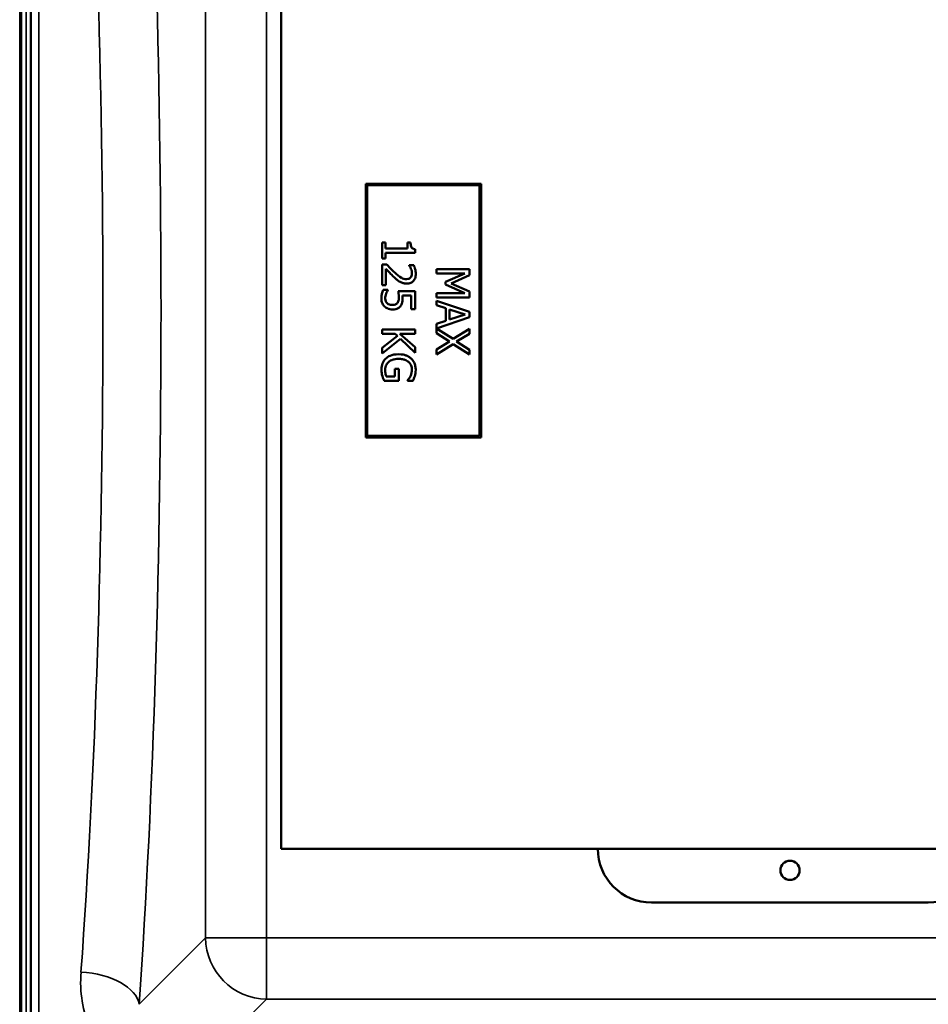
# Model space of a CAD drawing. Units: millimetres. Extents: x 0 to 9900, y 0 to 7000.
# Drawn here: x 1619 to 2210, y 2146 to 2786 of the extents above; entities that cross this region are included whole.
import ezdxf

# ---------------------------------------------------------------- set-up
doc = ezdxf.new("R2010")
doc.units = ezdxf.units.MM
doc.header["$LTSCALE"] = 33.333333
doc.layers.add('Visible (ISO)', color=7, linetype='Continuous', lineweight=50)
doc.layers.add('Visible Narrow (ISO)', color=7, linetype='Continuous', lineweight=35)

msp = doc.modelspace()

# ---------------------------------------------------------------- linework, layer by layer
at = {"layer": 'Visible (ISO)'}
for p, q in [((1619.88, 1974.6), (1619.88, 3219.09)), ((1789.04, 2246.84), (1789.04, 2946.84)), ((1919.04, 2679.34), (1844.04, 2679.34)), ((1844.04, 2679.34), (1844.04, 2514.34)), ((1845.04, 2678.34), (1918.04, 2678.34)), ((1845.04, 2515.34), (1845.04, 2678.34)), ((1918.04, 2678.34), (1918.04, 2515.34)), ((1919.04, 2514.34), (1919.04, 2679.34)), ((1856.86, 2641.2), (1854.67, 2641.2)), ((1854.67, 2641.2), (1854.67, 2630.71)), ((1856.86, 2637.3), (1856.86, 2641.2)), ((1873.24, 2641.2), (1871.27, 2641.2)), ((1871.27, 2641.2), (1871.27, 2637.3)), ((1871.27, 2637.3), (1856.86, 2637.3)), ((1856.86, 2630.71), (1856.86, 2634.53)), ((1856.86, 2634.53), (1876.24, 2634.53)), ((1876.24, 2634.53), (1876.24, 2636.76)), ((1854.67, 2630.71), (1856.86, 2630.71)), ((1857.72, 2626.76), (1854.67, 2626.76)), ((1854.67, 2626.76), (1854.67, 2613.5)), ((1875.33, 2626.3), (1872.27, 2626.3)), ((1872.27, 2626.3), (1872.27, 2626.15)), ((1857.16, 2613.5), (1857.16, 2624.06)), ((1911.57, 2623.74), (1890.07, 2623.74)), ((1890.07, 2623.74), (1890.07, 2621.08)), ((1890.07, 2621.08), (1908.59, 2621.08)), ((1908.59, 2621.08), (1895.99, 2615.52)), ((1899.6, 2614.47), (1911.57, 2619.84)), ((1911.57, 2619.84), (1911.57, 2623.74)), ((1854.67, 2613.5), (1857.16, 2613.5)), ((1895.99, 2615.52), (1895.99, 2613.78)), ((1895.99, 2613.78), (1908.59, 2608.17)), ((1911.57, 2609.28), (1899.6, 2614.47)), ((1858.48, 2610.4), (1855.43, 2610.4)), ((1858.48, 2610.19), (1858.48, 2610.4)), ((1876.17, 2609.51), (1865.09, 2609.51)), ((1867.91, 2606.74), (1873.64, 2606.74)), ((1873.64, 2606.74), (1873.64, 2597.71)), ((1876.17, 2597.71), (1876.17, 2609.51)), ((1908.59, 2608.17), (1890.07, 2608.17)), ((1890.07, 2608.17), (1890.07, 2605.31)), ((1911.57, 2605.31), (1911.57, 2609.28)), ((1890.07, 2605.31), (1911.57, 2605.31)), ((1911.57, 2596.02), (1890.07, 2603.27)), ((1890.07, 2603.27), (1890.07, 2600.38)), ((1890.07, 2600.38), (1896.08, 2598.43)), ((1873.64, 2597.71), (1876.17, 2597.71)), ((1896.08, 2598.43), (1896.08, 2590.22)), ((1898.52, 2591), (1898.52, 2597.64)), ((1898.52, 2597.64), (1908.64, 2594.33)), ((1908.64, 2594.33), (1898.52, 2591)), ((1911.57, 2592.5), (1911.57, 2596.02)), ((1896.08, 2590.22), (1890.07, 2588.27)), ((1890.07, 2588.27), (1890.07, 2582.19)), ((1890.09, 2585.26), (1911.57, 2592.5)), ((1876.17, 2584.64), (1854.67, 2584.64)), ((1854.67, 2584.64), (1854.67, 2581.79)), ((1854.67, 2581.79), (1863.26, 2581.79)), ((1863.26, 2581.79), (1864.67, 2580.53)), ((1866.29, 2581.79), (1876.17, 2581.79)), ((1876.17, 2572.97), (1866.29, 2581.79)), ((1876.17, 2581.79), (1876.17, 2584.64)), ((1890.07, 2582.19), (1898.64, 2576.86)), ((1900.83, 2578.42), (1890.09, 2585.26)), ((1911.57, 2585.06), (1900.83, 2578.42)), ((1903.15, 2576.67), (1911.57, 2581.79)), ((1911.57, 2581.79), (1911.57, 2585.06)), ((1864.67, 2580.53), (1854.67, 2572.68)), ((1854.67, 2568.96), (1866.57, 2578.39)), ((1866.57, 2578.39), (1876.17, 2569.49)), ((1898.64, 2576.86), (1890.07, 2571.63)), ((1890.07, 2568.35), (1900.97, 2575.08)), ((1900.97, 2575.08), (1911.57, 2568.35)), ((1911.57, 2571.44), (1903.15, 2576.67)), ((1854.67, 2572.68), (1854.67, 2568.96)), ((1876.17, 2569.49), (1876.17, 2572.97)), ((1890.07, 2571.63), (1890.07, 2568.35)), ((1911.57, 2568.35), (1911.57, 2571.44)), ((1865.49, 2558.91), (1862.98, 2558.91)), ((1862.98, 2558.91), (1862.98, 2553.93)), ((1865.49, 2551.11), (1865.49, 2558.91)), ((1856.1, 2551.11), (1865.49, 2551.11)), ((1862.98, 2553.93), (1857.42, 2553.93)), ((1871.25, 2551.44), (1871.25, 2551.19)), ((1871.25, 2551.19), (1874.7, 2551.19)), ((1844.04, 2514.34), (1919.04, 2514.34)), ((1918.04, 2515.34), (1845.04, 2515.34)), ((2451.04, 2246.84), (1789.04, 2246.84)), ((2210.04, 2211.84), (2030.04, 2211.84))]:
    msp.add_line(p, q, dxfattribs=at)
msp.add_circle((2120.04, 2232.84), 6.25, dxfattribs=at)
for centre, start, end in [((2030.04, 2246.84), 180, 270), ((2210.04, 2246.84), 270, 0)]:
    msp.add_arc(centre, 35, start, end, dxfattribs=at)
for points, knots in [([(1626.19, 2671.02), (1626.19, 2670.97), (1626.2, 2670.81), (1626.21, 2670.29), (1626.21, 2669.92), (1626.22, 2669.1), (1626.22, 2668.6), (1626.23, 2667.52), (1626.23, 2666.95), (1626.23, 2665.89), (1626.23, 2665.33), (1626.22, 2664.33), (1626.22, 2663.88), (1626.21, 2663.2), (1626.21, 2662.91), (1626.2, 2662.57), (1626.19, 2662.51), (1626.19, 2662.6), (1626.18, 2662.75), (1626.17, 2663.27), (1626.17, 2663.64), (1626.16, 2664.46), (1626.16, 2664.96), (1626.15, 2666.05), (1626.15, 2666.62), (1626.15, 2667.69), (1626.15, 2668.25), (1626.16, 2669.26), (1626.16, 2669.71), (1626.17, 2670.39), (1626.17, 2670.68), (1626.18, 2671.01), (1626.19, 2671.07), (1626.19, 2671.02)], [0, 0, 0, 0, 0.159533, 0.159533, 0.319067, 0.319067, 0.478594, 0.478594, 0.63812, 0.63812, 0.797647, 0.797647, 0.957174, 0.957174, 1.116707, 1.116707, 1.276241, 1.276241, 1.436902, 1.436902, 1.597564, 1.597564, 1.758222, 1.758222, 1.918881, 1.918881, 2.079539, 2.079539, 2.240197, 2.240197, 2.400859, 2.400859, 2.56152, 2.56152, 2.56152, 2.56152]), ([(1876.24, 2636.76), (1875.95, 2636.78), (1875.65, 2636.82), (1875.13, 2636.97), (1874.89, 2637.06), (1874.43, 2637.31), (1874.22, 2637.48), (1873.95, 2637.81), (1873.75, 2638.08), (1873.32, 2639.34), (1873.24, 2640.28), (1873.24, 2641.2)], [-1.418433, -1.418433, -1.418433, -1.418433, -1.076021, -1.076021, -0.780475, -0.780475, -0.460162, -0.460162, -0.275574, -0.275574, 0, 0, 0, 0]), ([(1862.89, 2621.56), (1862.01, 2622.37), (1861.14, 2623.2), (1859.79, 2624.58), (1858.91, 2625.48), (1857.72, 2626.76)], [-1.38572, -1.38572, -1.38572, -1.38572, -0.5242, -0.5242, 0, 0, 0, 0]), ([(1872.27, 2626.15), (1872.46, 2625.87), (1872.68, 2625.52), (1872.95, 2625.08), (1873.21, 2624.66), (1873.45, 2624.06)], [-0.5666035, -0.5666035, -0.5666035, -0.5666035, -0.1947452, -0.1947452, 0, 0, 0, 0]), ([(1876.62, 2620.8), (1876.62, 2621.82), (1876.46, 2622.84), (1876.08, 2624.24), (1875.76, 2625.43), (1875.33, 2626.3)], [-0.9761579, -0.9761579, -0.9761579, -0.9761579, -0.291798, -0.291798, 0, 0, 0, 0]), ([(1857.16, 2624.06), (1857.92, 2623.23), (1858.91, 2622.2), (1860.37, 2620.66), (1861.27, 2619.72), (1862.74, 2618.38)], [-1.238327, -1.238327, -1.238327, -1.238327, -0.595317, -0.595317, 0, 0, 0, 0]), ([(1870.56, 2617.31), (1869.98, 2617.31), (1869.42, 2617.39), (1868.28, 2617.69), (1867.73, 2617.92), (1865.91, 2618.93), (1864.29, 2620.3), (1862.89, 2621.56)], [-1.008588, -1.008588, -1.008588, -1.008588, -0.790756, -0.790756, -0.565218, -0.565218, 0, 0, 0, 0]), ([(1870.71, 2614.39), (1871.17, 2614.39), (1871.64, 2614.42), (1872.5, 2614.59), (1872.91, 2614.7), (1873.93, 2615.14), (1874.49, 2615.53), (1875.35, 2616.42), (1875.79, 2616.99), (1876.49, 2618.77), (1876.62, 2619.79), (1876.62, 2620.8)], [-1.354266, -1.354266, -1.354266, -1.354266, -1.125797, -1.125797, -0.915244, -0.915244, -0.573064, -0.573064, -0.301334, -0.301334, 0, 0, 0, 0]), ([(1874.13, 2621.01), (1874.13, 2620.32), (1874.01, 2619.83), (1873.76, 2619.09), (1873.55, 2618.71), (1873.26, 2618.38)], [-0.2356239, -0.2356239, -0.2356239, -0.2356239, -0.1322638, -0.1322638, 0, 0, 0, 0]), ([(1873.45, 2624.06), (1873.65, 2623.57), (1873.81, 2623.07), (1874, 2622.31), (1874.13, 2621.74), (1874.13, 2621.01)], [-0.6666259, -0.6666259, -0.6666259, -0.6666259, -0.2191067, -0.2191067, 0, 0, 0, 0]), ([(1862.74, 2618.38), (1863.32, 2617.82), (1863.92, 2617.29), (1864.81, 2616.56), (1865.5, 2616.01), (1866.41, 2615.5)], [-1.04378, -1.04378, -1.04378, -1.04378, -0.314147, -0.314147, 0, 0, 0, 0]), ([(1866.41, 2615.5), (1867.03, 2615.14), (1867.69, 2614.87), (1868.75, 2614.58), (1869.53, 2614.39), (1870.71, 2614.39)], [-1.017897, -1.017897, -1.017897, -1.017897, -0.355848, -0.355848, 0, 0, 0, 0]), ([(1873.26, 2618.38), (1873.11, 2618.21), (1872.95, 2618.06), (1872.57, 2617.79), (1872.36, 2617.68), (1871.87, 2617.48), (1871.37, 2617.31), (1870.56, 2617.31)], [-0.6298635, -0.6298635, -0.6298635, -0.6298635, -0.4414578, -0.4414578, -0.2439564, -0.2439564, 0, 0, 0, 0]), ([(1855.43, 2610.4), (1855.04, 2609.58), (1854.75, 2608.68), (1854.43, 2607.24), (1854.22, 2606.17), (1854.22, 2604.77)], [-1.085889, -1.085889, -1.085889, -1.085889, -0.420808, -0.420808, 0, 0, 0, 0]), ([(1856.71, 2604.72), (1856.71, 2605.25), (1856.75, 2605.79), (1857, 2606.84), (1857.16, 2607.36), (1857.33, 2607.87)], [-0.3219197, -0.3219197, -0.3219197, -0.3219197, -0.1626278, -0.1626278, 0, 0, 0, 0]), ([(1857.33, 2607.87), (1857.51, 2608.33), (1857.7, 2608.8), (1858.01, 2609.41), (1858.24, 2609.86), (1858.48, 2610.19)], [-0.4336924, -0.4336924, -0.4336924, -0.4336924, -0.1213744, -0.1213744, 0, 0, 0, 0]), ([(1865.09, 2609.51), (1865.22, 2608.92), (1865.34, 2608.2), (1865.48, 2607.3), (1865.61, 2606.43), (1865.61, 2605.26)], [-1.008854, -1.008854, -1.008854, -1.008854, -0.351778, -0.351778, 0, 0, 0, 0]), ([(1868.03, 2604.79), (1868.03, 2605.09), (1868.02, 2605.41), (1868, 2605.86), (1867.98, 2606.23), (1867.91, 2606.74)], [-0.4722044, -0.4722044, -0.4722044, -0.4722044, -0.1542344, -0.1542344, 0, 0, 0, 0]), ([(1854.22, 2604.77), (1854.22, 2604.16), (1854.27, 2603.56), (1854.48, 2602.57), (1854.64, 2602.02), (1855.29, 2600.66), (1855.75, 2600.03), (1856.32, 2599.49)], [-0.7779283, -0.7779283, -0.7779283, -0.7779283, -0.45161, -0.45161, -0.2366649, -0.2366649, 0, 0, 0, 0]), ([(1858.01, 2601.61), (1857.79, 2601.81), (1857.59, 2602.02), (1857.26, 2602.5), (1857.12, 2602.76), (1856.91, 2603.31), (1856.71, 2603.9), (1856.71, 2604.72)], [-0.7129326, -0.7129326, -0.7129326, -0.7129326, -0.4775084, -0.4775084, -0.2452445, -0.2452445, 0, 0, 0, 0]), ([(1861.52, 2600.52), (1860.47, 2600.52), (1859.83, 2600.69), (1858.94, 2600.99), (1858.45, 2601.25), (1858.01, 2601.61)], [-0.2817485, -0.2817485, -0.2817485, -0.2817485, -0.1697719, -0.1697719, 0, 0, 0, 0]), ([(1864.62, 2601.74), (1864.45, 2601.54), (1864.26, 2601.36), (1863.77, 2601), (1863.51, 2600.88), (1862.82, 2600.59), (1862.17, 2600.52), (1861.52, 2600.52)], [-0.2923354, -0.2923354, -0.2923354, -0.2923354, -0.251685, -0.251685, -0.1970446, -0.1970446, 0, 0, 0, 0]), ([(1865.61, 2605.26), (1865.61, 2604.38), (1865.5, 2603.49), (1865.1, 2602.41), (1864.89, 2602.05), (1864.62, 2601.74)], [-0.3473214, -0.3473214, -0.3473214, -0.3473214, -0.1246942, -0.1246942, 0, 0, 0, 0]), ([(1866.69, 2599.8), (1866.95, 2600.14), (1867.17, 2600.49), (1867.53, 2601.23), (1867.67, 2601.6), (1867.85, 2602.37), (1868.03, 2603.21), (1868.03, 2604.79)], [-1.4802, -1.4802, -1.4802, -1.4802, -0.962649, -0.962649, -0.473885, -0.473885, 0, 0, 0, 0]), ([(1856.32, 2599.49), (1856.99, 2598.87), (1857.77, 2598.41), (1859.2, 2597.87), (1860.15, 2597.59), (1861.5, 2597.59)], [-1.007623, -1.007623, -1.007623, -1.007623, -0.404387, -0.404387, 0, 0, 0, 0]), ([(1861.5, 2597.59), (1862.18, 2597.59), (1862.89, 2597.64), (1864.04, 2597.9), (1864.56, 2598.07), (1865.73, 2598.76), (1866.26, 2599.23), (1866.69, 2599.8)], [-0.6774731, -0.6774731, -0.6774731, -0.6774731, -0.4088947, -0.4088947, -0.2155264, -0.2155264, 0, 0, 0, 0]), ([(1865.44, 2568.48), (1863.1, 2568.48), (1861.31, 2568.08), (1858.83, 2567.04), (1857.88, 2566.45), (1857.06, 2565.67)], [-0.8050787, -0.8050787, -0.8050787, -0.8050787, -0.3404296, -0.3404296, 0, 0, 0, 0]), ([(1873.61, 2565.65), (1873.11, 2566.11), (1872.57, 2566.51), (1871.39, 2567.22), (1870.75, 2567.51), (1869.23, 2568.05), (1867.73, 2568.48), (1865.44, 2568.48)], [-1.727687, -1.727687, -1.727687, -1.727687, -1.218638, -1.218638, -0.686871, -0.686871, 0, 0, 0, 0]), ([(1857.06, 2565.67), (1856.59, 2565.22), (1856.18, 2564.72), (1855.46, 2563.63), (1855.17, 2563.04), (1854.6, 2561.48), (1854.25, 2560.14), (1854.25, 2558.25)], [-1.308522, -1.308522, -1.308522, -1.308522, -0.940286, -0.940286, -0.566965, -0.566965, 0, 0, 0, 0]), ([(1856.72, 2558.35), (1856.72, 2558.94), (1856.78, 2559.53), (1857.04, 2560.65), (1857.22, 2561.17), (1857.86, 2562.38), (1858.37, 2563), (1859.01, 2563.53)], [-0.5876317, -0.5876317, -0.5876317, -0.5876317, -0.4117745, -0.4117745, -0.2465163, -0.2465163, 0, 0, 0, 0]), ([(1859.01, 2563.53), (1859.39, 2563.86), (1859.8, 2564.14), (1860.72, 2564.63), (1861.23, 2564.83), (1862.41, 2565.2), (1863.61, 2565.5), (1865.52, 2565.5)], [-1.428948, -1.428948, -1.428948, -1.428948, -1.016549, -1.016549, -0.573873, -0.573873, 0, 0, 0, 0]), ([(1865.52, 2565.5), (1866.35, 2565.5), (1867.18, 2565.43), (1868.71, 2565.13), (1869.42, 2564.92), (1871.13, 2564.13), (1871.85, 2563.53), (1872.87, 2562.49), (1873.3, 2561.85), (1873.94, 2560.31), (1874.08, 2559.45), (1874.08, 2558.56)], [-0.9802643, -0.9802643, -0.9802643, -0.9802643, -0.8339934, -0.8339934, -0.7028324, -0.7028324, -0.4999038, -0.4999038, -0.2653079, -0.2653079, 0, 0, 0, 0]), ([(1876.55, 2558.23), (1876.55, 2559.08), (1876.47, 2559.92), (1876.08, 2561.76), (1875.77, 2562.51), (1875.06, 2564.01), (1874.42, 2564.9), (1873.61, 2565.65)], [-0.6326431, -0.6326431, -0.6326431, -0.6326431, -0.4981297, -0.4981297, -0.3331401, -0.3331401, 0, 0, 0, 0]), ([(1854.25, 2558.25), (1854.25, 2557.58), (1854.29, 2556.85), (1854.53, 2555.55), (1854.69, 2554.91), (1854.88, 2554.28)], [-0.3977887, -0.3977887, -0.3977887, -0.3977887, -0.1973421, -0.1973421, 0, 0, 0, 0]), ([(1857.42, 2553.93), (1857.15, 2554.55), (1857, 2555.28), (1856.84, 2556.39), (1856.72, 2557.24), (1856.72, 2558.35)], [-0.8515046, -0.8515046, -0.8515046, -0.8515046, -0.3350261, -0.3350261, 0, 0, 0, 0]), ([(1874.08, 2558.56), (1874.08, 2557.75), (1873.99, 2556.94), (1873.67, 2555.69), (1873.45, 2554.91), (1873.07, 2554.15)], [-0.695969, -0.695969, -0.695969, -0.695969, -0.2550105, -0.2550105, 0, 0, 0, 0]), ([(1875.96, 2554.24), (1876.15, 2554.86), (1876.29, 2555.5), (1876.45, 2556.51), (1876.55, 2557.22), (1876.55, 2558.23)], [-0.831055, -0.831055, -0.831055, -0.831055, -0.3032439, -0.3032439, 0, 0, 0, 0]), ([(1854.88, 2554.28), (1855.04, 2553.7), (1855.25, 2553.12), (1855.53, 2552.43), (1855.85, 2551.66), (1856.1, 2551.11)], [-0.9048606, -0.9048606, -0.9048606, -0.9048606, -0.1822318, -0.1822318, 0, 0, 0, 0]), ([(1873.07, 2554.15), (1872.8, 2553.58), (1872.48, 2552.98), (1871.87, 2552.16), (1871.57, 2551.79), (1871.25, 2551.44)], [-0.3067363, -0.3067363, -0.3067363, -0.3067363, -0.1424485, -0.1424485, 0, 0, 0, 0]), ([(1874.7, 2551.19), (1874.93, 2551.63), (1875.17, 2552.17), (1875.48, 2552.88), (1875.76, 2553.53), (1875.96, 2554.24)], [-0.6112172, -0.6112172, -0.6112172, -0.6112172, -0.2224275, -0.2224275, 0, 0, 0, 0]), ([(1626.19, 2531.14), (1626.19, 2531.18), (1626.2, 2531.12), (1626.21, 2530.78), (1626.21, 2530.49), (1626.22, 2529.81), (1626.22, 2529.36), (1626.23, 2528.36), (1626.23, 2527.8), (1626.23, 2526.74), (1626.23, 2526.17), (1626.22, 2525.09), (1626.22, 2524.59), (1626.21, 2523.77), (1626.21, 2523.4), (1626.2, 2522.88), (1626.19, 2522.72), (1626.19, 2522.62), (1626.18, 2522.68), (1626.17, 2523.01), (1626.17, 2523.3), (1626.16, 2523.98), (1626.16, 2524.43), (1626.15, 2525.44), (1626.15, 2526), (1626.15, 2527.07), (1626.15, 2527.64), (1626.16, 2528.73), (1626.16, 2529.23), (1626.17, 2530.05), (1626.17, 2530.42), (1626.18, 2530.94), (1626.19, 2531.09), (1626.19, 2531.14)], [0, 0, 0, 0, 0.159533, 0.159533, 0.319067, 0.319067, 0.478594, 0.478594, 0.63812, 0.63812, 0.797647, 0.797647, 0.957174, 0.957174, 1.116707, 1.116707, 1.276241, 1.276241, 1.436902, 1.436902, 1.597564, 1.597564, 1.758222, 1.758222, 1.918881, 1.918881, 2.079539, 2.079539, 2.240197, 2.240197, 2.400859, 2.400859, 2.56152, 2.56152, 2.56152, 2.56152]), ([(1626.19, 2393.25), (1626.19, 2393.39), (1626.2, 2393.43), (1626.21, 2393.28), (1626.21, 2393.08), (1626.22, 2392.55), (1626.22, 2392.17), (1626.23, 2391.28), (1626.23, 2390.76), (1626.23, 2389.73), (1626.23, 2389.15), (1626.22, 2388.03), (1626.22, 2387.49), (1626.21, 2386.57), (1626.21, 2386.13), (1626.2, 2385.44), (1626.19, 2385.18), (1626.19, 2384.9), (1626.18, 2384.85), (1626.17, 2385), (1626.17, 2385.19), (1626.16, 2385.72), (1626.16, 2386.1), (1626.15, 2387), (1626.15, 2387.53), (1626.15, 2388.56), (1626.15, 2389.14), (1626.16, 2390.27), (1626.16, 2390.81), (1626.17, 2391.74), (1626.17, 2392.18), (1626.18, 2392.87), (1626.19, 2393.12), (1626.19, 2393.25)], [0, 0, 0, 0, 0.159533, 0.159533, 0.319067, 0.319067, 0.478594, 0.478594, 0.63812, 0.63812, 0.797647, 0.797647, 0.957174, 0.957174, 1.116707, 1.116707, 1.276241, 1.276241, 1.436902, 1.436902, 1.597564, 1.597564, 1.758222, 1.758222, 1.918881, 1.918881, 2.079539, 2.079539, 2.240197, 2.240197, 2.400859, 2.400859, 2.56152, 2.56152, 2.56152, 2.56152]), ([(1626.19, 2261.55), (1626.19, 2261.78), (1626.2, 2261.92), (1626.21, 2261.96), (1626.21, 2261.87), (1626.22, 2261.5), (1626.22, 2261.21), (1626.23, 2260.44), (1626.23, 2259.97), (1626.23, 2259.01), (1626.23, 2258.45), (1626.22, 2257.32), (1626.22, 2256.75), (1626.21, 2255.75), (1626.21, 2255.25), (1626.2, 2254.42), (1626.19, 2254.08), (1626.19, 2253.62), (1626.18, 2253.48), (1626.17, 2253.42), (1626.17, 2253.51), (1626.16, 2253.88), (1626.16, 2254.17), (1626.15, 2254.94), (1626.15, 2255.41), (1626.15, 2256.38), (1626.15, 2256.95), (1626.16, 2258.08), (1626.16, 2258.66), (1626.17, 2259.66), (1626.17, 2260.16), (1626.18, 2260.99), (1626.19, 2261.33), (1626.19, 2261.55)], [0, 0, 0, 0, 0.159533, 0.159533, 0.319067, 0.319067, 0.478594, 0.478594, 0.63812, 0.63812, 0.797647, 0.797647, 0.957174, 0.957174, 1.116707, 1.116707, 1.276241, 1.276241, 1.436902, 1.436902, 1.597564, 1.597564, 1.758222, 1.758222, 1.918881, 1.918881, 2.079539, 2.079539, 2.240197, 2.240197, 2.400859, 2.400859, 2.56152, 2.56152, 2.56152, 2.56152])]:
    msp.add_open_spline(points, degree=3, knots=knots, dxfattribs=at)
at = {"layer": 'Visible Narrow (ISO)'}
for p, q in [((1618.92, 1776.84), (1618.92, 3416.84)), ((1618.93, 3416.84), (1618.93, 1776.84)), ((1619.42, 1776.84), (1619.42, 3416.84)), ((1623.06, 1974.6), (1623.06, 3219.09)), ((1626.06, 3217.94), (1626.06, 1975.75)), ((1626.34, 2105.58), (1626.34, 3088.11)), ((1631.34, 3085), (1631.34, 2108.69)), ((1739.78, 3004.82), (1739.78, 2188.87)), ((1779.56, 2188.87), (1779.56, 3004.82)), ((1739.78, 2188.87), (1696.6, 2145.69)), ((1779.56, 2188.87), (1779.56, 2149.09)), ((2460.51, 2188.87), (1779.56, 2188.87)), ((1729.66, 2099.19), (1779.56, 2149.09)), ((1779.56, 2149.09), (2460.51, 2149.09))]:
    msp.add_line(p, q, dxfattribs=at)
for centre, major_axis, ratio, start_param, end_param in [((1624.88, 2596.84), (0, 818), 0.105104, 4.128185, 5.296593), ((1587.09, 2596.84), (0, -780), 0.110225, 0.986592, 2.155), ((1779.56, 2188.87), (-40, 0), 0.00001, 0.104327, 1.570796), ((1779.56, 2188.87), (28.28, -28.28), 0.989133, 3.932455, 5.492325), ((1658.81, 2145.69), (37.91, -2.63), 0.550611, 0.125549, 1.609042)]:
    msp.add_ellipse(centre, major_axis=major_axis, ratio=ratio, start_param=start_param, end_param=end_param, dxfattribs=at)
msp.add_open_spline([(1658.81, 2166.65), (1657.88, 2153.86), (1659.82, 2141.13), (1668.12, 2121.59), (1672.77, 2114.24), (1678.94, 2107.75)], degree=3, knots=[0, 0, 0, 0, 4.832182, 4.832182, 8.030727, 8.030727, 8.030727, 8.030727], dxfattribs=at)

doc.saveas('drawing.dxf')
